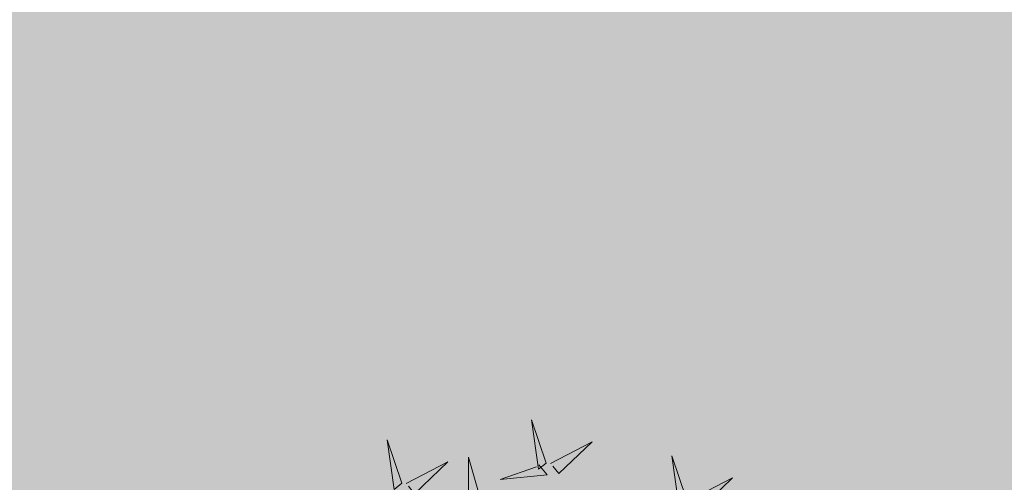
# Model space of a CAD drawing. Units: metres. Extents: x -4006019 to 550383, y 6581744 to 11369178.
# Drawn here: x 548865 to 548869, y 6582524 to 6582526 of the extents above; entities that cross this region are included whole.
import ezdxf

# ---------------------------------------------------------------- set-up
doc = ezdxf.new("R2010")
doc.units = ezdxf.units.M
doc.header["$MEASUREMENT"] = 0
for name, color, linetype in [('+PUUD', 86, 'Continuous'), ('OPT-parkla', 7, 'Continuous'), ('Planeeritav haljastus', 7, 'Continuous')]:
    doc.layers.add(name, color=color, linetype=linetype)

# ---------------------------------------------------------------- blocks, each defined once
blk = doc.blocks.new('dsfsdf')
at = {"layer": '+PUUD', "lineweight": 13}
for points in [[(545104.9069, 6584747.1163), (545104.8576, 6584747.2639), (545104.8811, 6584747.095), (545104.9069, 6584747.1163)], [(545104.4155, 6584747.0481), (545104.3661, 6584747.1957), (545104.3896, 6584747.0268), (545104.4155, 6584747.0481)], [(545104.9227, 6584747.1148), (545105.0646, 6584747.1883), (545104.9511, 6584747.0803), (545104.9298, 6584747.1061)], [(545104.6425, 6584746.9765), (545104.6432, 6584747.1364), (545104.6863, 6584746.9857), (545104.6535, 6584746.9788)], [(545105.3848, 6584746.9936), (545105.3354, 6584747.1412), (545105.359, 6584746.9723), (545105.3848, 6584746.9936)], [(545104.4312, 6584747.0466), (545104.5731, 6584747.1201), (545104.4596, 6584747.0121), (545104.4383, 6584747.038)], [(545104.8826, 6584747.1107), (545104.9111, 6584747.0762), (545104.7508, 6584747.06), (545104.874, 6584747.1036)], [(545105.4005, 6584746.992), (545105.5424, 6584747.0656), (545105.429, 6584746.9575), (545105.4076, 6584746.9834)]]:
    blk.add_lwpolyline(points, dxfattribs=at)

msp = doc.modelspace()

# ---------------------------------------------------------------- hatches: boundary and pattern name
at = {"layer": 'OPT-parkla', "ltscale": 0.5}
h = msp.add_hatch(color=9, dxfattribs=at)
h.dxf.hatch_style = 1
h.paths.add_polyline_path([(548884.7525, 6582537.9313), (548800.5275, 6582540.6546), (548799.4226, 6582523.4655), (548884.2498, 6582520.9282)])

# ---------------------------------------------------------------- block references
at = {"layer": 'Planeeritav haljastus', "lineweight": 9, "xscale": 1.157406272891578, "yscale": 1.157406272891578, "zscale": 1.157406272891578}
msp.add_blockref('dsfsdf', (-82040.4, -1038703.125), dxfattribs=at)

doc.saveas('drawing.dxf')
